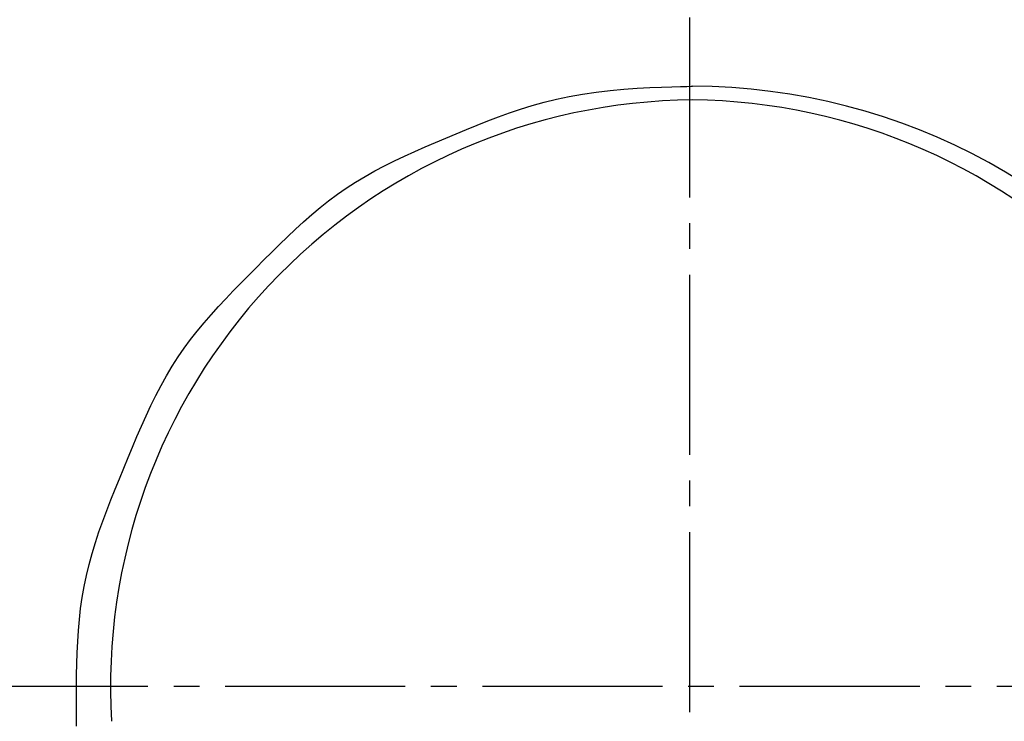
# Model space of a CAD drawing. Extents: x 261 to 2996, y 140 to 4340.
# Drawn here: x 935 to 973, y 3728 to 3755 of the extents above; entities that cross this region are included whole.
import ezdxf

# ---------------------------------------------------------------- set-up
doc = ezdxf.new("R2010")
doc.units = 0
doc.linetypes.add('EXLTYPE3', pattern=[10, 7, -1, 1, -1])
doc.layers.get('0').update_dxf_attribs({"linetype": 'CONTINUOUS'})
doc.layers.get('DEFPOINTS').update_dxf_attribs({"linetype": 'CONTINUOUS'})
doc.layers.add('付属金具', color=7, linetype='CONTINUOUS')
doc.styles.add('EXCADDIM1', font='monotxt', dxfattribs={"width": 0.84, "bigfont": 'extfont'})
doc.styles.get("Standard").update_dxf_attribs({"font": 'monotxt', "bigfont": 'extfont'})
doc.dimstyles.new('ISO-25', dxfattribs={"dimtxt": 2.5, "dimasz": 2.5, "dimexe": 1.25, "dimexo": 0.625, "dimtad": 1, "dimtxsty": 'STANDARD', "dimcen": 2.5, "dimazin": 3, "dimtfac": 1, "dimtmove": 0, "dimatfit": 3})

# ---------------------------------------------------------------- blocks, each defined once
blk = doc.blocks.new('EX_NORM')
at = {"color": 0, "linetype": 'CONTINUOUS'}
for q in [(-1, 0.16667), (-1, 0), (-1, -0.16667)]:
    blk.add_line((0, 0), q, dxfattribs=at)
blk = doc.blocks.new('*D21')
at = {"layer": 'DEFPOINTS', "color": 0}
for p in [(1411, 3825), (961, 3353), (1621, 3353)]:
    blk.add_point(p, dxfattribs=at)
at = {"layer": '付属金具', "color": 3, "linetype": 'CONTINUOUS'}
for p, q in [((1421.5, 3825), (1636, 3825)), ((1621, 3780), (1621, 3398)), ((971.5, 3353), (1636, 3353))]:
    blk.add_line(p, q, dxfattribs=at)
at = {"layer": '付属金具', "color": 3, "xscale": 44.99999618530273, "yscale": 44.99999618530273, "zscale": 44.99999618530273}
for p, rotation in [((1621, 3825), 90), ((1621, 3353), 270)]:
    blk.add_blockref('EX_NORM', p, dxfattribs=dict(at, rotation=rotation))
at = {"layer": '付属金具', "color": 2, "insert": (1585.75, 3589), "char_height": 60, "attachment_point": 5, "rotation": 90, "style": 'EXCADDIM1'}
blk.add_mtext('470', dxfattribs=at)

msp = doc.modelspace()

# ---------------------------------------------------------------- linework, layer by layer
at = {"layer": '付属金具', "color": 6, "linetype": 'EXLTYPE3'}
for p, q in [((961, 3845), (961, 3317.5)), ((1009.95, 3729), (921, 3729))]:
    msp.add_line(p, q, dxfattribs=at)
at = {"layer": '付属金具', "color": 6, "linetype": 'CONTINUOUS', "flags": 128}
msp.add_lwpolyline([(937.176, 3727.453), (937.174, 3727.812), (937.174, 3728.172), (937.173, 3728.595), (937.175, 3729.021), (937.178, 3729.45), (937.186, 3729.88), (937.199, 3730.312), (937.219, 3730.744), (937.247, 3731.176), (937.284, 3731.607), (937.332, 3732.035), (937.392, 3732.462), (937.466, 3732.885), (937.556, 3733.316), (937.661, 3733.744), (937.778, 3734.168), (937.907, 3734.589), (938.046, 3735.007), (938.193, 3735.423), (938.348, 3735.837), (938.508, 3736.25), (938.672, 3736.661), (938.84, 3737.072), (939.008, 3737.482), (939.177, 3737.892), (939.348, 3738.301), (939.52, 3738.709), (939.696, 3739.114), (939.877, 3739.515), (940.063, 3739.912), (940.256, 3740.304), (940.458, 3740.69), (940.668, 3741.069), (940.889, 3741.441), (941.121, 3741.803), (941.358, 3742.147), (941.607, 3742.482), (941.865, 3742.81), (942.131, 3743.131), (942.406, 3743.447), (942.687, 3743.759), (942.973, 3744.066), (943.264, 3744.37), (943.559, 3744.672), (943.856, 3744.973), (944.154, 3745.273), (944.456, 3745.576), (944.759, 3745.878), (945.064, 3746.179), (945.372, 3746.476), (945.682, 3746.768), (945.997, 3747.055), (946.317, 3747.336), (946.643, 3747.609), (946.974, 3747.872), (947.313, 3748.125), (947.66, 3748.367), (948.02, 3748.6), (948.389, 3748.821), (948.764, 3749.032), (949.146, 3749.233), (949.534, 3749.426), (949.926, 3749.612), (950.323, 3749.792), (950.723, 3749.968), (951.125, 3750.14), (951.529, 3750.309), (951.933, 3750.478), (952.338, 3750.646), (952.745, 3750.812), (953.157, 3750.976), (953.574, 3751.136), (954, 3751.29), (954.436, 3751.437), (954.884, 3751.576), (955.346, 3751.704), (955.825, 3751.822), (956.322, 3751.927), (956.84, 3752.018), (957.371, 3752.093), (957.912, 3752.155), (958.45, 3752.204), (958.971, 3752.243), (959.464, 3752.272), (959.916, 3752.292), (960.314, 3752.306), (960.646, 3752.315), (960.898, 3752.319), (961.059, 3752.321), (961.116, 3752.321)], dxfattribs=at)
at = {"layer": '付属金具', "color": 2, "linetype": 'CONTINUOUS'}
msp.add_arc((961, 3590.43), 212.57, 9.7639, 170.2361, dxfattribs=at)
at = {"layer": '付属金具', "color": 6, "linetype": 'CONTINUOUS'}
for centre, radius, start, end in [((961.087, 3728.344), 23.977, 32.4746, 89.9326), ((961.286, 3729), 22.792, 90.4272, 183.4061), ((960.907, 3728.964), 22.828, 356.6898, 89.4769)]:
    msp.add_arc(centre, radius, start, end, dxfattribs=at)
at = {"layer": '付属金具', "color": 2, "linetype": 'CONTINUOUS'}
msp.add_ellipse((961, 3580.5), major_axis=(0, 227.5), ratio=0.989011, dxfattribs=at)
at = {"layer": '付属金具', "color": 6, "linetype": 'CONTINUOUS'}
msp.add_ellipse((961, 3580.5), major_axis=(0, 222.5), ratio=0.988764, dxfattribs=at)

# ---------------------------------------------------------------- dimensions: what is measured, and where the dimension line sits
at = {"layer": '付属金具', "color": 3, "linetype": 'CONTINUOUS'}
dim = msp.add_linear_dim(base=(1621, 3353), p1=(1411, 3825), p2=(961, 3353), angle=90, text='470', dimstyle='ISO-25', override={"dimtxt": 59.999996, "dimasz": 44.999996, "dimexe": 15, "dimexo": 10.5, "dimgap": 0, "dimtad": 1, "dimjust": 0, "dimtih": 0, "dimtoh": 0, "dimdec": 1, "dimzin": 8, "dimlunit": 2, "dimtxsty": 'EXCADDIM1', "dimblk1": 'EX_NORM', "dimblk2": 'EX_NORM', "dimsah": 1, "dimse1": 0, "dimse2": 0, "dimclrd": 3, "dimclre": 3, "dimclrt": 2, "dimtmove": 2}, dxfattribs=at)
dim.commit()
dim.dimension.update_dxf_attribs({"geometry": '*D21', "text_midpoint": (1585.75, 3589), "dimtype": 160})

doc.saveas('drawing.dxf')
